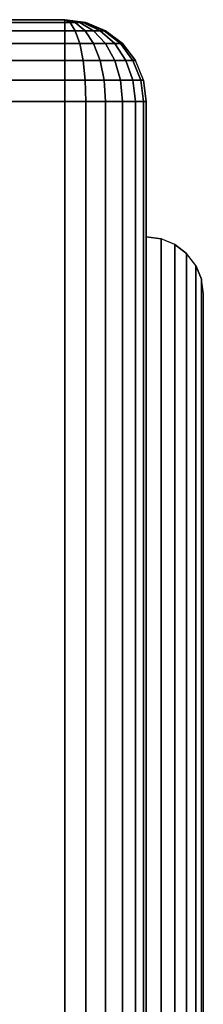
# Model space of a CAD drawing. Extents: x -2900 to 82854, y -900 to 39626.
# Drawn here: x 66445 to 66467, y 15131 to 15251 of the extents above; entities that cross this region are included whole.
import ezdxf

# ---------------------------------------------------------------- set-up
doc = ezdxf.new("R2010")
doc.units = 0
doc.layers.add('X-ARC-ELEV', color=11, linetype='CONTINUOUS')
doc.layers.add('X-XREF', color=7, linetype='CONTINUOUS')

# ---------------------------------------------------------------- blocks, each defined once
blk = doc.blocks.new('A$C569ee1c4')
at = {"layer": 'X-ARC-ELEV'}
for p, q in [((12975.08, 10426.42), (12955.08, 10426.42)), ((12955.08, 10426.42), (12975.08, 10426.42)), ((12975.08, 10426.08), (12955.08, 10426.08)), ((12955.08, 10426.08), (12975.08, 10426.08)), ((12975.75, 10426.08), (12975.08, 10426.42)), ((12975.08, 10426.42), (12975.08, 10426.08)), ((12975.08, 10426.42), (12976.37, 10426.08)), ((12976.91, 10426.08), (12975.08, 10426.42)), ((12975.08, 10426.08), (12975.08, 10426.42)), ((12977.32, 10426.08), (12975.08, 10426.42)), ((12975.08, 10426.42), (12976.91, 10426.08)), ((12976.37, 10426.08), (12975.08, 10426.42)), ((12975.08, 10426.42), (12975.75, 10426.08)), ((12977.67, 10426.08), (12975.08, 10426.42)), ((12975.08, 10426.42), (12977.58, 10426.08)), ((12975.08, 10426.42), (12977.32, 10426.08)), ((12977.58, 10426.08), (12975.08, 10426.42)), ((12977.67, 10426.08), (12975.08, 10426.42)), ((12975.08, 10426.08), (12975.08, 10425.08)), ((12975.75, 10426.08), (12975.08, 10426.08)), ((12975.08, 10426.08), (12975.75, 10426.08)), ((12975.08, 10425.08), (12975.08, 10426.08)), ((12976.37, 10425.08), (12975.75, 10426.08)), ((12975.75, 10426.08), (12976.37, 10426.08)), ((12975.75, 10426.08), (12976.37, 10425.08)), ((12976.37, 10426.08), (12975.75, 10426.08)), ((12976.37, 10426.08), (12976.91, 10426.08)), ((12977.58, 10425.08), (12976.37, 10426.08)), ((12976.37, 10426.08), (12977.58, 10425.08)), ((12976.91, 10426.08), (12976.37, 10426.08)), ((12976.91, 10426.08), (12977.32, 10426.08)), ((12976.91, 10426.08), (12978.61, 10425.08)), ((12977.32, 10426.08), (12976.91, 10426.08)), ((12978.61, 10425.08), (12976.91, 10426.08)), ((12977.58, 10426.08), (12977.32, 10426.08)), ((12977.32, 10426.08), (12979.41, 10425.08)), ((12979.41, 10425.08), (12977.32, 10426.08)), ((12977.32, 10426.08), (12977.58, 10426.08)), ((12979.91, 10425.08), (12977.58, 10426.08)), ((12977.58, 10426.08), (12977.67, 10426.08)), ((12977.67, 10426.08), (12977.58, 10426.08)), ((12977.58, 10426.08), (12979.91, 10425.08)), ((12980.08, 10425.08), (12977.67, 10426.08)), ((12980.08, 10425.08), (12977.67, 10426.08)), ((12955.08, 10425.08), (12975.08, 10425.08)), ((12975.08, 10425.08), (12955.08, 10425.08)), ((12975.08, 10425.08), (12976.37, 10425.08)), ((12975.08, 10423.49), (12975.08, 10425.08)), ((12975.08, 10425.08), (12975.08, 10423.49)), ((12976.37, 10425.08), (12975.08, 10425.08)), ((12976.37, 10425.08), (12977.58, 10425.08)), ((12976.91, 10423.49), (12976.37, 10425.08)), ((12976.37, 10425.08), (12976.91, 10423.49)), ((12977.58, 10425.08), (12976.37, 10425.08)), ((12977.58, 10425.08), (12978.61, 10425.08)), ((12978.61, 10423.49), (12977.58, 10425.08)), ((12978.61, 10425.08), (12977.58, 10425.08)), ((12977.58, 10425.08), (12978.61, 10423.49)), ((12978.61, 10425.08), (12979.41, 10425.08)), ((12978.61, 10425.08), (12980.08, 10423.49)), ((12979.41, 10425.08), (12978.61, 10425.08)), ((12980.08, 10423.49), (12978.61, 10425.08)), ((12979.41, 10425.08), (12979.91, 10425.08)), ((12979.41, 10425.08), (12981.2, 10423.49)), ((12979.91, 10425.08), (12979.41, 10425.08)), ((12981.2, 10423.49), (12979.41, 10425.08)), ((12979.91, 10425.08), (12981.91, 10423.49)), ((12980.08, 10425.08), (12979.91, 10425.08)), ((12981.91, 10423.49), (12979.91, 10425.08)), ((12979.91, 10425.08), (12980.08, 10425.08)), ((12982.15, 10423.49), (12980.08, 10425.08)), ((12980.08, 10425.08), (12982.15, 10423.49)), ((12955.08, 10423.49), (12975.08, 10423.49)), ((12975.08, 10423.49), (12955.08, 10423.49)), ((12975.08, 10421.42), (12975.08, 10423.49)), ((12976.91, 10423.49), (12975.08, 10423.49)), ((12975.08, 10423.49), (12975.08, 10421.42)), ((12975.08, 10423.49), (12976.91, 10423.49)), ((12977.32, 10421.42), (12976.91, 10423.49)), ((12978.61, 10423.49), (12976.91, 10423.49)), ((12976.91, 10423.49), (12977.32, 10421.42)), ((12976.91, 10423.49), (12978.61, 10423.49)), ((12979.41, 10421.42), (12978.61, 10423.49)), ((12978.61, 10423.49), (12980.08, 10423.49)), ((12980.08, 10423.49), (12978.61, 10423.49)), ((12978.61, 10423.49), (12979.41, 10421.42)), ((12980.08, 10423.49), (12981.2, 10423.49)), ((12981.2, 10423.49), (12980.08, 10423.49)), ((12980.08, 10423.49), (12981.2, 10421.42)), ((12981.2, 10421.42), (12980.08, 10423.49)), ((12981.2, 10423.49), (12982.58, 10421.42)), ((12981.91, 10423.49), (12981.2, 10423.49)), ((12981.2, 10423.49), (12981.91, 10423.49)), ((12982.58, 10421.42), (12981.2, 10423.49)), ((12983.44, 10421.42), (12981.91, 10423.49)), ((12981.91, 10423.49), (12982.15, 10423.49)), ((12982.15, 10423.49), (12981.91, 10423.49)), ((12981.91, 10423.49), (12983.44, 10421.42)), ((12983.74, 10421.42), (12982.15, 10423.49)), ((12982.15, 10423.49), (12983.74, 10421.42)), ((12955.08, 10421.42), (12975.08, 10421.42)), ((12975.08, 10421.42), (12955.08, 10421.42)), ((12977.32, 10421.42), (12975.08, 10421.42)), ((12975.08, 10421.42), (12975.08, 10419.01)), ((12975.08, 10419.01), (12975.08, 10421.42)), ((12975.08, 10421.42), (12977.32, 10421.42)), ((12977.58, 10419.01), (12977.32, 10421.42)), ((12977.32, 10421.42), (12979.41, 10421.42)), ((12979.41, 10421.42), (12977.32, 10421.42)), ((12977.32, 10421.42), (12977.58, 10419.01)), ((12979.91, 10419.01), (12979.41, 10421.42)), ((12981.2, 10421.42), (12979.41, 10421.42)), ((12979.41, 10421.42), (12979.91, 10419.01)), ((12979.41, 10421.42), (12981.2, 10421.42)), ((12981.91, 10419.01), (12981.2, 10421.42)), ((12982.58, 10421.42), (12981.2, 10421.42)), ((12981.2, 10421.42), (12981.91, 10419.01)), ((12981.2, 10421.42), (12982.58, 10421.42)), ((12982.58, 10421.42), (12983.44, 10421.42)), ((12983.44, 10421.42), (12982.58, 10421.42)), ((12982.58, 10421.42), (12983.44, 10419.01)), ((12983.44, 10419.01), (12982.58, 10421.42)), ((12983.44, 10421.42), (12984.41, 10419.01)), ((12983.74, 10421.42), (12983.44, 10421.42)), ((12984.41, 10419.01), (12983.44, 10421.42)), ((12983.44, 10421.42), (12983.74, 10421.42)), ((12984.74, 10419.01), (12983.74, 10421.42)), ((12984.74, 10419.01), (12983.74, 10421.42)), ((12975.08, 10419.01), (12955.08, 10419.01)), ((12955.08, 10419.01), (12975.08, 10419.01)), ((12977.58, 10419.01), (12975.08, 10419.01)), ((12975.08, 10419.01), (12975.08, 10416.42)), ((12975.08, 10416.42), (12975.08, 10419.01)), ((12975.08, 10419.01), (12977.58, 10419.01)), ((12977.67, 10416.42), (12977.58, 10419.01)), ((12977.58, 10419.01), (12977.67, 10416.42)), ((12979.91, 10419.01), (12977.58, 10419.01)), ((12977.58, 10419.01), (12979.91, 10419.01)), ((12980.08, 10416.42), (12979.91, 10419.01)), ((12981.91, 10419.01), (12979.91, 10419.01)), ((12979.91, 10419.01), (12980.08, 10416.42)), ((12979.91, 10419.01), (12981.91, 10419.01)), ((12982.15, 10416.42), (12981.91, 10419.01)), ((12981.91, 10419.01), (12982.15, 10416.42)), ((12983.44, 10419.01), (12981.91, 10419.01)), ((12981.91, 10419.01), (12983.44, 10419.01)), ((12983.44, 10419.01), (12984.41, 10419.01)), ((12984.41, 10419.01), (12983.44, 10419.01)), ((12983.44, 10419.01), (12983.74, 10416.42)), ((12983.74, 10416.42), (12983.44, 10419.01)), ((12984.74, 10419.01), (12984.41, 10419.01)), ((12984.41, 10419.01), (12984.74, 10416.42)), ((12984.41, 10419.01), (12984.74, 10419.01)), ((12984.74, 10416.42), (12984.41, 10419.01)), ((12985.08, 10416.42), (12984.74, 10419.01)), ((12984.74, 10419.01), (12985.08, 10416.42)), ((12975.08, 10416.42), (12955.08, 10416.42)), ((12955.08, 10416.42), (12975.08, 10416.42)), ((12975.08, 10036.42), (12975.08, 10416.42)), ((12977.67, 10416.42), (12975.08, 10416.42)), ((12975.08, 10416.42), (12975.08, 10036.42)), ((12975.08, 10416.42), (12977.67, 10416.42)), ((12980.08, 10416.42), (12977.67, 10416.42)), ((12977.67, 10416.42), (12977.67, 10036.42)), ((12977.67, 10036.42), (12977.67, 10416.42)), ((12977.67, 10416.42), (12980.08, 10416.42)), ((12982.15, 10416.42), (12980.08, 10416.42)), ((12980.08, 10416.42), (12980.08, 10036.42)), ((12980.08, 10036.42), (12980.08, 10416.42)), ((12980.08, 10416.42), (12982.15, 10416.42)), ((12982.15, 10036.42), (12982.15, 10416.42)), ((12982.15, 10416.42), (12982.15, 10036.42)), ((12983.74, 10416.42), (12982.15, 10416.42)), ((12982.15, 10416.42), (12983.74, 10416.42)), ((12984.74, 10416.42), (12983.74, 10416.42)), ((12983.74, 10416.42), (12983.74, 10036.42)), ((12983.74, 10036.42), (12983.74, 10416.42)), ((12983.74, 10416.42), (12984.74, 10416.42)), ((12985.08, 10416.42), (12984.74, 10416.42)), ((12984.74, 10416.42), (12984.74, 10036.42)), ((12984.74, 10036.42), (12984.74, 10416.42)), ((12984.74, 10416.42), (12985.08, 10416.42)), ((12985.08, 10036.42), (12985.08, 10416.42)), ((12985.08, 10416.42), (12985.08, 10036.42)), ((12986.89, 10399.62), (12985.08, 10399.86)), ((12985.08, 10399.86), (12985.08, 10101.42)), ((12985.08, 10399.86), (12986.89, 10399.62)), ((12986.89, 10101.66), (12986.89, 10399.62)), ((12988.58, 10398.92), (12986.89, 10399.62)), ((12986.89, 10399.62), (12986.89, 10101.66)), ((12988.58, 10398.92), (12986.89, 10399.62)), ((12990.03, 10397.81), (12988.58, 10398.92)), ((12988.58, 10398.92), (12988.58, 10102.36)), ((12988.58, 10102.36), (12988.58, 10398.92)), ((12988.58, 10398.92), (12990.03, 10397.81)), ((12991.14, 10396.36), (12990.03, 10397.81)), ((12990.03, 10397.81), (12990.03, 10103.47)), ((12990.03, 10103.47), (12990.03, 10397.81)), ((12991.14, 10396.36), (12990.03, 10397.81)), ((12991.14, 10104.92), (12991.14, 10396.36)), ((12991.84, 10394.67), (12991.14, 10396.36)), ((12991.14, 10396.36), (12991.14, 10104.92)), ((12991.14, 10396.36), (12991.84, 10394.67)), ((12991.84, 10106.61), (12991.84, 10394.67)), ((12992.08, 10392.86), (12991.84, 10394.67)), ((12991.84, 10394.67), (12991.84, 10106.61)), ((12992.08, 10392.86), (12991.84, 10394.67)), ((12992.08, 10108.42), (12992.08, 10392.86)), ((12992.08, 10108.42), (12992.08, 10392.86))]:
    blk.add_line(p, q, dxfattribs=at)

msp = doc.modelspace()

# ---------------------------------------------------------------- block references
at = {"layer": 'X-XREF'}
msp.add_blockref('A$C569ee1c4', (53475, 4825), dxfattribs=at)

doc.saveas('drawing.dxf')
